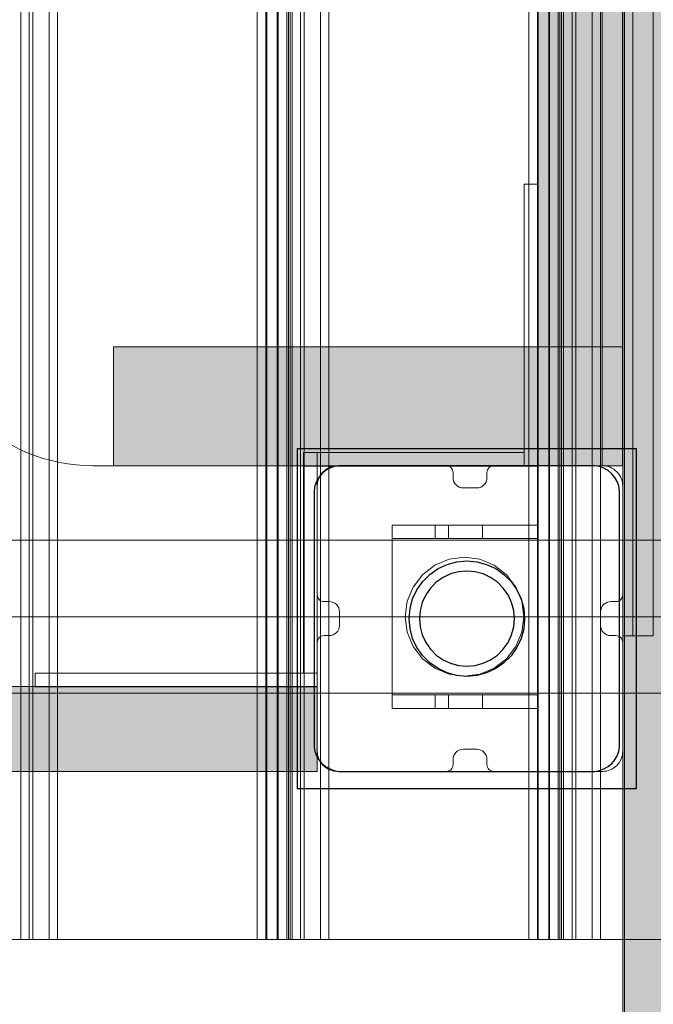
# Model space of a CAD drawing. Units: millimetres. Extents: x 30814 to 36932, y -8175 to 4551.
# Drawn here: x 35759 to 35945, y -767 to -477 of the extents above; entities that cross this region are included whole.
import ezdxf

# ---------------------------------------------------------------- set-up
doc = ezdxf.new("R2010")
doc.units = ezdxf.units.MM
doc.header["$MEASUREMENT"] = 0
for name, color, linetype, lineweight in [('0_Pen_No__1', 7, 'Continuous', 30), ('0_Pen_No__121', 1, 'Continuous', 5), ('0_Pen_No__122', 2, 'Continuous', 5), ('0_Pen_No__131', 8, 'Continuous', 5)]:
    doc.layers.add(name, color=color, linetype=linetype, lineweight=lineweight)
for name, color, linetype, lineweight, true_color in [('0_Pen_No__2', 7, 'Continuous', 5, 0x747474), ('0_Pen_No__4', 7, 'Continuous', 5, 0x783c00), ('0_Pen_No__51', 7, 'Continuous', 5, 0x005200), ('0_Pen_No__65', 7, 'Continuous', 5, 0x636300), ('0_Pen_No__66', 7, 'Continuous', 5, 0xd2d269), ('A-FLOR_Pen_No__2', 7, 'Continuous', 5, 0x747474)]:
    doc.layers.add(name, color=color, linetype=linetype, lineweight=lineweight, true_color=true_color)
doc.layers.add('A-FLOR', color=7, linetype='Continuous')

# ---------------------------------------------------------------- blocks, each defined once
blk = doc.blocks.new('Slab_10', base_point=(34936.13, -608.07))
at = {"layer": 'A-FLOR_Pen_No__2', "linetype": 'Continuous', "flags": 128}
blk.add_lwpolyline([(34936.13, -608.07), (35026.13, -608.07), (35026.13, -698.07), (35391.13, -698.07), (35846.13, -698.07), (35846.13, -608.07), (35936.13, -608.07), (35936.13, 211.93), (35846.13, 211.93), (35846.13, 301.93), (35026.13, 301.93), (35026.13, 211.93), (34936.13, 211.93)], close=True, dxfattribs=at)
blk = doc.blocks.new('Slab_11', base_point=(35729.78, -557.72))
at = {"layer": 'A-FLOR_Pen_No__2', "linetype": 'Continuous', "flags": 128}
blk.add_lwpolyline([(35729.78, -557.72, 0.414214), (35780.13, -608.07), (35930.13, -608.07), (35930.13, 211.93), (35846.13, 211.93), (35846.13, 301.93), (35026.13, 301.93), (35026.13, 151.93, 0.414214), (35076.13, 101.93), (35680.13, 101.93, -0.414214), (35730.13, 51.93), (35730.13, -557.72)], format="xyb", close=True, dxfattribs=at)
blk = doc.blocks.new('Slab_14', base_point=(35886.19, -694.54))
at = {"layer": 'A-FLOR_Pen_No__2', "linetype": 'Continuous', "flags": 128}
blk.add_lwpolyline([(35886.19, -694.54, -0.414214), (35889.19, -691.54), (35893.19, -691.54, -0.414214), (35896.19, -694.54), (35896.19, -696.07, 0.414214), (35898.19, -698.07), (35930.19, -698.07, 0.414214), (35936.19, -692.07), (35936.19, -660.08, 0.414214), (35934.19, -658.08), (35932.66, -658.08, -0.414214), (35929.66, -655.08), (35929.66, -651.08, -0.414214), (35932.66, -648.08), (35934.19, -648.08, 0.414214), (35936.19, -646.08), (35936.19, -614.07, 0.414214), (35930.19, -608.07), (35898.19, -608.07, 0.414214), (35896.19, -610.07), (35896.19, -611.61, -0.414214), (35893.19, -614.61), (35889.19, -614.61, -0.414214), (35886.19, -611.61), (35886.19, -610.07, 0.414214), (35884.19, -608.07), (35852.19, -608.07, 0.414214), (35846.19, -614.07), (35846.19, -646.07, 0.414214), (35848.19, -648.07), (35849.73, -648.07, -0.414214), (35852.73, -651.07), (35852.73, -655.07, -0.414214), (35849.73, -658.07), (35848.19, -658.07, 0.414214), (35846.19, -660.07), (35846.19, -692.07, 0.414214), (35852.19, -698.07), (35884.19, -698.07, 0.414214), (35886.19, -696.07)], format="xyb", close=True, dxfattribs=at)
blk = doc.blocks.new('Slab_18', base_point=(32572.5, 302.04))
at = {"layer": 'A-FLOR_Pen_No__2', "linetype": 'Continuous', "flags": 128}
blk.add_lwpolyline([(32572.5, 302.04), (35936.71, 302.04), (35936.71, -3062.18), (32572.5, -3062.18)], close=True, dxfattribs=at)
blk = doc.blocks.new('00deelis_karbas')
at = {"layer": '0_Pen_No__66', "linetype": 'Continuous'}
blk.add_hatch(color=256, dxfattribs=at).paths.add_polyline_path([(0, -23), (3340, -23), (3340, 23), (0, 23)])
blk.add_line((0, 23), (3340, 23), dxfattribs=at)
blk = doc.blocks.new('00deelis_karbas_2')
at = {"layer": '0_Pen_No__65', "linetype": 'Continuous'}
blk.add_hatch(color=256, dxfattribs=at).paths.add_polyline_path([(0, -23), (3340, -23), (3340, 23), (0, 23)])
blk.add_line((0, 23), (3340, 23), dxfattribs=at)
blk = doc.blocks.new('sola_kaja')
at = {"layer": '0_Pen_No__122', "linetype": 'Continuous'}
blk.add_hatch(color=256, dxfattribs=at).paths.add_polyline_path([(75, 0), (75, 35), (-75, 35), (-75, 0)])
for p, q in [((-75, 35), (75, 35)), ((-75, 0), (-75, 35)), ((75, 0), (75, 35)), ((-75, 0), (75, 0))]:
    blk.add_line(p, q, dxfattribs=at)
blk = doc.blocks.new('karbas delis_3')
at = {"layer": '0_Pen_No__4', "linetype": 'Continuous'}
blk.add_hatch(color=256, dxfattribs=at).paths.add_polyline_path([(0, -12.5), (820, -12.5), (820, 12.5), (0, 12.5)])
for p, q in [((0, 12.5), (820, 12.5)), ((820, 12.5), (820, 12.409)), ((820, 12.409), (820, 12.138)), ((820, 12.138), (820, 11.696)), ((820, 11.696), (820, 11.096)), ((820, 11.096), (820, 10.357)), ((820, 10.357), (820, 9.5)), ((820, 9.5), (820, 8.552)), ((820, 8.552), (820, 7.542)), ((820, 7.542), (820, 6.5)), ((820, 6.5), (820, -6.5)), ((820, -6.5), (820, -7.542)), ((820, -7.542), (820, -8.552)), ((820, -8.552), (820, -9.5)), ((820, -9.5), (820, -10.357)), ((820, -10.357), (820, -11.096)), ((820, -11.096), (820, -11.696)), ((0, -12.5), (820, -12.5)), ((820, -11.696), (820, -12.138)), ((820, -12.138), (820, -12.409)), ((820, -12.409), (820, -12.5))]:
    blk.add_line(p, q, dxfattribs=at)
blk = doc.blocks.new('lielais_lenkis')
at = {"layer": '0_Pen_No__131', "linetype": 'Continuous'}
for p, q in [((0.01, 148.01), (0.23, 148.01)), ((0.01, 144.01), (0.01, 148.01)), ((0.23, 148.01), (0.77, 148.01)), ((0.77, 148.01), (1.62, 148.01)), ((1.62, 148.01), (2.74, 148.01)), ((2.74, 148.01), (4.12, 148.01)), ((4.12, 148.01), (5.7, 148.01)), ((5.7, 148.01), (7.44, 148.01)), ((7.44, 148.01), (9.29, 148.01)), ((9.29, 148.01), (11.2, 148.01)), ((11.2, 148.01), (83.01, 148.01)), ((83.01, 144.01), (83.01, 148.01)), ((0.01, 144.01), (0.23, 144.01)), ((0.23, 144.01), (0.77, 144.01)), ((0.77, 144.01), (1.62, 144.01)), ((1.62, 144.01), (2.74, 144.01)), ((2.74, 144.01), (4.12, 144.01)), ((4.12, 144.01), (5.7, 144.01)), ((5.7, 144.01), (7.44, 144.01)), ((7.44, 144.01), (9.29, 144.01)), ((9.29, 144.01), (11.2, 144.01)), ((11.2, 144.01), (83.01, 144.01)), ((79.01, 144.01), (79.01, 79.01)), ((83.01, 144.01), (83.01, 79.01)), ((144.01, 83.01), (79.01, 83.01)), ((144.01, 83.01), (144.01, 79.01)), ((148.01, 83.01), (144.01, 83.01)), ((148.01, 11.2), (148.01, 83.01)), ((79.01, 79.01), (83.01, 79.01)), ((144.01, 79.01), (83.01, 79.01)), ((144.01, 11.2), (144.01, 79.01)), ((144.01, 9.29), (144.01, 11.2)), ((144.01, 7.44), (144.01, 9.29)), ((148.01, 9.29), (148.01, 11.2)), ((148.01, 7.44), (148.01, 9.29)), ((144.01, 5.7), (144.01, 7.44)), ((148.01, 5.7), (148.01, 7.44)), ((144.01, 4.12), (144.01, 5.7)), ((144.01, 2.74), (144.01, 4.12)), ((148.01, 4.12), (148.01, 5.7)), ((148.01, 2.74), (148.01, 4.12)), ((144.01, 1.62), (144.01, 2.74)), ((144.01, 0.77), (144.01, 1.62)), ((144.01, 0.23), (144.01, 0.77)), ((144.01, 0.01), (144.01, 0.23)), ((144.01, 0.01), (144.01, 0)), ((148.01, 0.01), (144.01, 0.01)), ((148.01, 1.62), (148.01, 2.74)), ((148.01, 0.77), (148.01, 1.62)), ((148.01, 0.23), (148.01, 0.77)), ((148.01, 0.01), (148.01, 0.23)), ((148.01, 0.01), (148.01, 0))]:
    blk.add_line(p, q, dxfattribs=at)
blk = doc.blocks.new('P_B1')
at = {"layer": '0_Pen_No__1', "linetype": 'Continuous'}
for p, q in [((0, 99.99), (0, -0.01)), ((100, 99.99), (0, 99.99)), ((100, -0.01), (100, 99.99)), ((8.39, 93.57), (7.32, 92.67)), ((9.61, 94.27), (8.39, 93.57)), ((10.92, 94.75), (9.61, 94.27)), ((12.3, 94.99), (10.92, 94.75)), ((13, 94.99), (12.3, 94.99)), ((86.5, 94.99), (13, 94.99)), ((87, 94.99), (86.5, 94.99)), ((87.7, 94.99), (87, 94.99)), ((89.08, 94.75), (87.7, 94.99)), ((90.39, 94.27), (89.08, 94.75)), ((91.61, 93.57), (90.39, 94.27)), ((92.68, 92.67), (91.61, 93.57)), ((5.72, 90.39), (5.24, 89.07)), ((6.42, 91.6), (5.72, 90.39)), ((7.32, 92.67), (6.42, 91.6)), ((93.58, 91.6), (92.68, 92.67)), ((94.28, 90.39), (93.58, 91.6)), ((94.76, 89.07), (94.28, 90.39)), ((5.24, 89.07), (5, 87.69)), ((5, 87.69), (5, 86.99)), ((5, 86.99), (5, 86.49)), ((95, 87.69), (94.76, 89.07)), ((95, 86.99), (95, 87.69)), ((95, 12.99), (95, 86.99)), ((5, 86.49), (5, 12.99)), ((44.19, 65.97), (47.05, 66.73)), ((47.05, 66.73), (50, 66.99)), ((50, 66.99), (52.95, 66.73)), ((52.95, 66.73), (55.82, 65.97)), ((39.07, 63.02), (41.5, 64.72)), ((41.5, 64.72), (44.19, 65.97)), ((50, 63.99), (47.57, 63.78)), ((52.43, 63.78), (50, 63.99)), ((55.82, 65.97), (58.5, 64.72)), ((58.5, 64.72), (60.93, 63.02)), ((35.28, 58.49), (36.98, 60.92)), ((36.98, 60.92), (39.07, 63.02)), ((43, 62.12), (41, 60.72)), ((45.21, 63.15), (43, 62.12)), ((47.57, 63.78), (45.21, 63.15)), ((54.79, 63.15), (52.43, 63.78)), ((57, 62.12), (54.79, 63.15)), ((59, 60.72), (57, 62.12)), ((60.93, 63.02), (63.02, 60.92)), ((63.02, 60.92), (64.72, 58.49)), ((34.03, 55.81), (35.28, 58.49)), ((39.28, 58.99), (37.88, 56.99)), ((41, 60.72), (39.28, 58.99)), ((60.73, 58.99), (59, 60.72)), ((62.13, 56.99), (60.73, 58.99)), ((64.72, 58.49), (65.98, 55.81)), ((33.26, 52.95), (34.03, 55.81)), ((37.88, 56.99), (36.85, 54.78)), ((63.16, 54.78), (62.13, 56.99)), ((65.98, 55.81), (66.74, 52.95)), ((33, 49.99), (33.26, 52.95)), ((36.21, 52.42), (36, 49.99)), ((36.85, 54.78), (36.21, 52.42)), ((63.79, 52.42), (63.16, 54.78)), ((64, 49.99), (63.79, 52.42)), ((66.74, 52.95), (67, 49.99)), ((33.26, 47.04), (33, 49.99)), ((36, 49.99), (36.21, 47.56)), ((63.79, 47.56), (64, 49.99)), ((67, 49.99), (66.74, 47.04)), ((34.03, 44.18), (33.26, 47.04)), ((36.21, 47.56), (36.85, 45.2)), ((63.16, 45.2), (63.79, 47.56)), ((66.74, 47.04), (65.98, 44.18)), ((35.28, 41.49), (34.03, 44.18)), ((36.85, 45.2), (37.88, 42.99)), ((62.13, 42.99), (63.16, 45.2)), ((65.98, 44.18), (64.72, 41.49)), ((36.98, 39.07), (35.28, 41.49)), ((37.88, 42.99), (39.28, 40.99)), ((39.28, 40.99), (41, 39.27)), ((59, 39.27), (60.73, 40.99)), ((60.73, 40.99), (62.13, 42.99)), ((64.72, 41.49), (63.02, 39.07)), ((39.07, 36.97), (36.98, 39.07)), ((41, 39.27), (43, 37.87)), ((43, 37.87), (45.21, 36.84)), ((54.79, 36.84), (57, 37.87)), ((57, 37.87), (59, 39.27)), ((63.02, 39.07), (60.93, 36.97)), ((41.5, 35.27), (39.07, 36.97)), ((44.19, 34.02), (41.5, 35.27)), ((45.21, 36.84), (47.57, 36.21)), ((47.57, 36.21), (50, 35.99)), ((50, 35.99), (52.43, 36.21)), ((52.43, 36.21), (54.79, 36.84)), ((58.5, 35.27), (55.82, 34.02)), ((60.93, 36.97), (58.5, 35.27)), ((47.05, 33.25), (44.19, 34.02)), ((50, 32.99), (47.05, 33.25)), ((52.95, 33.25), (50, 32.99)), ((55.82, 34.02), (52.95, 33.25)), ((5, 12.99), (5, 12.29)), ((5, 12.29), (5.24, 10.91)), ((94.76, 10.91), (95, 12.29)), ((95, 12.29), (95, 12.99)), ((5.24, 10.91), (5.72, 9.6)), ((5.72, 9.6), (6.42, 8.39)), ((93.58, 8.39), (94.28, 9.6)), ((94.28, 9.6), (94.76, 10.91)), ((6.42, 8.39), (7.32, 7.31)), ((7.32, 7.31), (8.39, 6.41)), ((8.39, 6.41), (9.61, 5.72)), ((90.39, 5.72), (91.61, 6.41)), ((91.61, 6.41), (92.68, 7.31)), ((92.68, 7.31), (93.58, 8.39)), ((9.61, 5.72), (10.92, 5.24)), ((10.92, 5.24), (12.3, 4.99)), ((12.3, 4.99), (13, 4.99)), ((13, 4.99), (13.5, 4.99)), ((13.5, 4.99), (87, 4.99)), ((87, 4.99), (87.7, 4.99)), ((87.7, 4.99), (89.08, 5.24)), ((89.08, 5.24), (90.39, 5.72)), ((0, -0.01), (100, -0.01))]:
    blk.add_line(p, q, dxfattribs=at)
blk = doc.blocks.new('lielais_norob_2')
at = {"layer": '0_Pen_No__2', "linetype": 'Continuous'}
blk.add_hatch(color=256, dxfattribs=at).paths.add_polyline_path([(460, 0), (460, 6), (-460, 6), (-460, 0)])
for p, q in [((-460, 6), (-459.727, 6)), ((-460, 0), (-460, 6)), ((-459.727, 6), (-458.914, 6)), ((-458.914, 6), (-457.588, 6)), ((-457.588, 6), (-455.789, 6)), ((-455.789, 6), (-453.57, 6)), ((-453.57, 6), (-451, 6)), ((-451, 6), (-448.156, 6)), ((-448.156, 6), (-445.126, 6)), ((-445.126, 6), (-442, 6)), ((-442, 6), (-340, 6)), ((-340, 6), (-208.604, 6)), ((-460, 0), (-459.727, 0)), ((-459.727, 0), (-458.914, 0)), ((-458.914, 0), (-457.588, 0)), ((-457.588, 0), (-455.789, 0)), ((-455.789, 0), (-453.57, 0)), ((-453.57, 0), (-451, 0)), ((-451, 0), (-448.156, 0)), ((-448.156, 0), (-445.126, 0)), ((-445.126, 0), (-442, 0)), ((-442, 0), (-340, 0)), ((-340, 0), (-208.604, 0))]:
    blk.add_line(p, q, dxfattribs=at)
blk = doc.blocks.new('lielais_norob')
at = {"layer": '0_Pen_No__51', "linetype": 'Continuous'}
blk.add_hatch(color=256, dxfattribs=at).paths.add_polyline_path([(460, 0), (460, 3), (-460, 3), (-460, 0)])
for p, q in [((-460, 3), (-459.727, 3)), ((-460, 0), (-460, 3)), ((-459.727, 3), (-458.914, 3)), ((-458.914, 3), (-457.588, 3)), ((-457.588, 3), (-455.789, 3)), ((-455.789, 3), (-453.57, 3)), ((-453.57, 3), (-451, 3)), ((-451, 3), (-448.156, 3)), ((-448.156, 3), (-445.126, 3)), ((-445.126, 3), (-442, 3)), ((-442, 3), (-340, 3)), ((-340, 3), (-208.604, 3)), ((-460, 0), (-459.727, 0)), ((-459.727, 0), (-458.914, 0)), ((-458.914, 0), (-457.588, 0)), ((-457.588, 0), (-455.789, 0)), ((-455.789, 0), (-453.57, 0)), ((-453.57, 0), (-451, 0)), ((-451, 0), (-448.156, 0)), ((-448.156, 0), (-445.126, 0)), ((-445.126, 0), (-442, 0)), ((-442, 0), (-340, 0)), ((-340, 0), (-208.604, 0))]:
    blk.add_line(p, q, dxfattribs=at)
blk = doc.blocks.new('JK2_divsl_jumts')
at = {"layer": '0_Pen_No__121', "linetype": 'Continuous'}
for p, q in [((89.65, 1100), (159.95, 1100)), ((159.95, 1100), (159.99, 1100)), ((159.95, 0), (159.95, 1100)), ((159.99, 1100), (160.12, 1100)), ((160.12, 1100), (160.34, 1100)), ((160.34, 1100), (160.63, 1100)), ((160.63, 1100), (161, 1100)), ((161, 1100), (161.42, 1100)), ((161.42, 1100), (169.62, 1100)), ((162.41, 0), (162.41, 1100)), ((167.19, 0), (167.19, 1100)), ((168.3, 0), (168.3, 1100)), ((169.62, 1100), (239.92, 1100)), ((170.77, 0), (170.77, 1100)), ((171.37, 0), (171.37, 1100)), ((171.87, 0), (171.87, 1100)), ((172.38, 0), (172.38, 1100)), ((174.93, 0), (174.93, 1100)), ((175.18, 0), (175.18, 1100)), ((178.24, 0), (178.24, 1100)), ((178.51, 0), (178.51, 1100)), ((181.05, 0), (181.05, 1100)), ((239.92, 1100), (239.97, 1100)), ((239.92, 0), (239.92, 1100)), ((239.97, 1100), (240.1, 1100)), ((240.1, 1100), (240.31, 1100)), ((240.31, 1100), (240.61, 1100)), ((240.61, 1100), (240.97, 1100)), ((240.97, 1100), (241.39, 1100)), ((241.39, 1100), (249.6, 1100)), ((242.38, 0), (242.38, 1100)), ((247.17, 0), (247.17, 1100)), ((248.28, 0), (248.28, 1100)), ((249.6, 1100), (319.9, 1100)), ((250.74, 0), (250.74, 1100)), ((251.34, 0), (251.34, 1100)), ((251.84, 0), (251.84, 1100)), ((252.35, 0), (252.35, 1100)), ((254.91, 0), (254.91, 1100)), ((255.16, 0), (255.16, 1100)), ((258.22, 0), (258.22, 1100)), ((258.48, 0), (258.48, 1100)), ((261.03, 0), (261.03, 1100)), ((319.9, 1100), (319.94, 1100)), ((319.9, 0), (319.9, 1100)), ((319.94, 1100), (320.07, 1100)), ((320.07, 1100), (320.29, 1100)), ((320.29, 1100), (320.58, 1100)), ((320.58, 1100), (320.94, 1100)), ((320.94, 1100), (321.36, 1100)), ((321.36, 1100), (329.57, 1100)), ((322.36, 0), (322.36, 1100)), ((327.14, 0), (327.14, 1100)), ((328.25, 0), (328.25, 1100)), ((329.57, 1100), (402.85, 1100)), ((330.71, 0), (330.71, 1100)), ((723.36, 1027.5), (122.1, 1027.5)), ((723.36, 1005), (122.1, 1005)), ((654.78, 982.5), (122.1, 982.5))]:
    blk.add_line(p, q, dxfattribs=at)
at = {"layer": '0_Pen_No__2', "linetype": 'Continuous'}
for p, q in [((178.28, 1032), (178.29, 1032)), ((178.28, 1032), (178.28, 1028)), ((178.64, 1032), (178.29, 1032)), ((179.31, 1032), (178.64, 1032)), ((180.28, 1032), (179.31, 1032)), ((181.53, 1032), (180.28, 1032)), ((183.01, 1032), (181.53, 1032)), ((183.85, 1032), (183.01, 1032)), ((194.66, 1032), (183.85, 1032)), ((194.66, 1032), (194.81, 1032)), ((194.66, 1032), (194.66, 1028)), ((194.81, 1032), (195.11, 1032)), ((195.11, 1032), (195.55, 1032)), ((195.55, 1032), (196.11, 1032)), ((196.11, 1032), (196.78, 1032)), ((196.78, 1032), (197.54, 1032)), ((197.54, 1032), (198.36, 1032)), ((198.36, 1032), (199.22, 1032)), ((199.22, 1032), (200.1, 1032)), ((200.1, 1032), (200.96, 1032)), ((200.96, 1032), (201.78, 1032)), ((201.78, 1032), (202.54, 1032)), ((202.54, 1032), (203.21, 1032)), ((203.21, 1032), (203.77, 1032)), ((203.77, 1032), (204.21, 1032)), ((204.21, 1032), (204.51, 1032)), ((204.51, 1032), (204.66, 1032)), ((208.2, 1032), (204.66, 1032)), ((204.66, 1032), (204.66, 1028)), ((208.63, 1032), (208.2, 1032)), ((208.68, 1032), (208.63, 1032)), ((208.63, 1032), (208.63, 1028)), ((209.89, 1032), (208.68, 1032)), ((211.2, 1032), (209.89, 1032)), ((212.58, 1032), (211.2, 1032)), ((213.98, 1032), (212.58, 1032)), ((215.36, 1032), (213.98, 1032)), ((216.68, 1032), (215.36, 1032)), ((217.89, 1032), (216.68, 1032)), ((218.96, 1032), (217.89, 1032)), ((219.86, 1032), (218.96, 1032)), ((220.56, 1032), (219.86, 1032)), ((221.04, 1032), (220.56, 1032)), ((221.28, 1032), (221.04, 1032)), ((221.28, 1032), (221.28, 1028)), ((221.28, 1028), (178.28, 1028)), ((178.28, 1028), (178.28, 982)), ((221.28, 1028), (221.28, 982)), ((221.28, 982), (178.28, 982)), ((178.28, 982), (178.28, 978)), ((194.66, 982), (194.66, 978)), ((204.66, 982), (204.66, 978)), ((208.63, 982), (208.63, 978)), ((221.28, 982), (221.28, 978)), ((178.28, 978), (178.29, 978)), ((178.64, 978), (178.29, 978)), ((179.31, 978), (178.64, 978)), ((180.28, 978), (179.31, 978)), ((181.53, 978), (180.28, 978)), ((183.01, 978), (181.53, 978)), ((183.85, 978), (183.01, 978)), ((194.66, 978), (183.85, 978)), ((194.66, 978), (194.81, 978)), ((194.81, 978), (195.11, 978)), ((195.11, 978), (195.55, 978)), ((195.55, 978), (196.11, 978)), ((196.11, 978), (196.78, 978)), ((196.78, 978), (197.54, 978)), ((197.54, 978), (198.36, 978)), ((198.36, 978), (199.22, 978)), ((199.22, 978), (200.1, 978)), ((200.1, 978), (200.96, 978)), ((200.96, 978), (201.78, 978)), ((201.78, 978), (202.54, 978)), ((202.54, 978), (203.21, 978)), ((203.21, 978), (203.77, 978)), ((203.77, 978), (204.21, 978)), ((204.21, 978), (204.51, 978)), ((204.51, 978), (204.66, 978)), ((208.2, 978), (204.66, 978)), ((208.63, 978), (208.2, 978)), ((208.68, 978), (208.63, 978)), ((209.89, 978), (208.68, 978)), ((211.2, 978), (209.89, 978)), ((212.58, 978), (211.2, 978)), ((213.98, 978), (212.58, 978)), ((215.36, 978), (213.98, 978)), ((216.68, 978), (215.36, 978)), ((217.89, 978), (216.68, 978)), ((218.96, 978), (217.89, 978)), ((219.86, 978), (218.96, 978)), ((220.56, 978), (219.86, 978)), ((221.04, 978), (220.56, 978)), ((221.28, 978), (221.04, 978))]:
    blk.add_line(p, q, dxfattribs=at)
at = {"layer": '0_Pen_No__4', "linetype": 'Continuous'}
for p, q in [((195.45, 1021.9), (191.23, 1020.16)), ((199.98, 1022.5), (195.45, 1021.9)), ((204.51, 1021.9), (199.98, 1022.5)), ((208.73, 1020.16), (204.51, 1021.9)), ((191.23, 1020.16), (187.61, 1017.37)), ((212.36, 1017.37), (208.73, 1020.16)), ((187.61, 1017.37), (184.83, 1013.75)), ((215.14, 1013.75), (212.36, 1017.37)), ((184.83, 1013.75), (183.08, 1009.53)), ((216.89, 1009.53), (215.14, 1013.75)), ((183.08, 1009.53), (182.48, 1005)), ((217.48, 1005), (216.89, 1009.53)), ((182.48, 1005), (183.08, 1000.47)), ((216.89, 1000.47), (217.48, 1005)), ((183.08, 1000.47), (184.83, 996.25)), ((215.14, 996.25), (216.89, 1000.47)), ((184.83, 996.25), (187.61, 992.63)), ((212.36, 992.63), (215.14, 996.25)), ((187.61, 992.63), (191.23, 989.84)), ((208.73, 989.84), (212.36, 992.63)), ((191.23, 989.84), (195.45, 988.1)), ((204.51, 988.1), (208.73, 989.84)), ((195.45, 988.1), (199.98, 987.5)), ((199.98, 987.5), (204.51, 988.1))]:
    blk.add_line(p, q, dxfattribs=at)

msp = doc.modelspace()

# ---------------------------------------------------------------- block references
at = {"color": 36, "linetype": 'Continuous', "lineweight": 5, "true_color": 0x783c00, "zscale": 1000}
for name, p, rotation in [('JK2_divsl_jumts', (36089.55, 352.48), 180), ('karbas delis_3', (35923.69, 211.93), 270), ('lielais_lenkis', (35763.12, -525.17), 270)]:
    msp.add_blockref(name, p, dxfattribs=dict(at, rotation=rotation))
at = {"color": 53, "linetype": 'Continuous', "lineweight": 5, "true_color": 0xd2d269, "zscale": 1000, "rotation": 90}
msp.add_blockref('00deelis_karbas', (35959.19, -3050.07), dxfattribs=at)
at = {"color": 98, "linetype": 'Continuous', "lineweight": 5, "true_color": 0x005200, "zscale": 1000, "rotation": 90}
msp.add_blockref('lielais_norob', (35939.19, -198.15), dxfattribs=at)
at = {"color": 8, "linetype": 'Continuous', "lineweight": 5, "true_color": 0x747474, "zscale": 1000, "rotation": 90}
msp.add_blockref('lielais_norob_2', (35945.19, -198.15), dxfattribs=at)
at = {"color": 2, "linetype": 'Continuous', "lineweight": 5, "zscale": 1000, "rotation": 180}
msp.add_blockref('sola_kaja', (35861.13, -573.07), dxfattribs=at)
at = {"color": 36, "linetype": 'Continuous', "lineweight": 5, "true_color": 0x783c00, "zscale": 1000}
for name, p in [('P_B1', (35840.27, -703.08)), ('karbas delis_3', (35026.19, -685.57))]:
    msp.add_blockref(name, p, dxfattribs=at)
at = {"layer": '0_Pen_No__65', "linetype": 'Continuous', "zscale": 1000, "rotation": 90}
msp.add_blockref('00deelis_karbas_2', (35959.19, -3050.07), dxfattribs=at)
at = {"layer": 'A-FLOR', "color": 8, "linetype": 'Continuous', "lineweight": 5, "true_color": 0x747474}
for name, p in [('Slab_18', (32572.5, 302.04)), ('Slab_10', (34936.13, -608.07)), ('Slab_11', (35729.78, -557.72)), ('Slab_14', (35886.19, -694.54))]:
    msp.add_blockref(name, p, dxfattribs=at)

doc.saveas('drawing.dxf')
